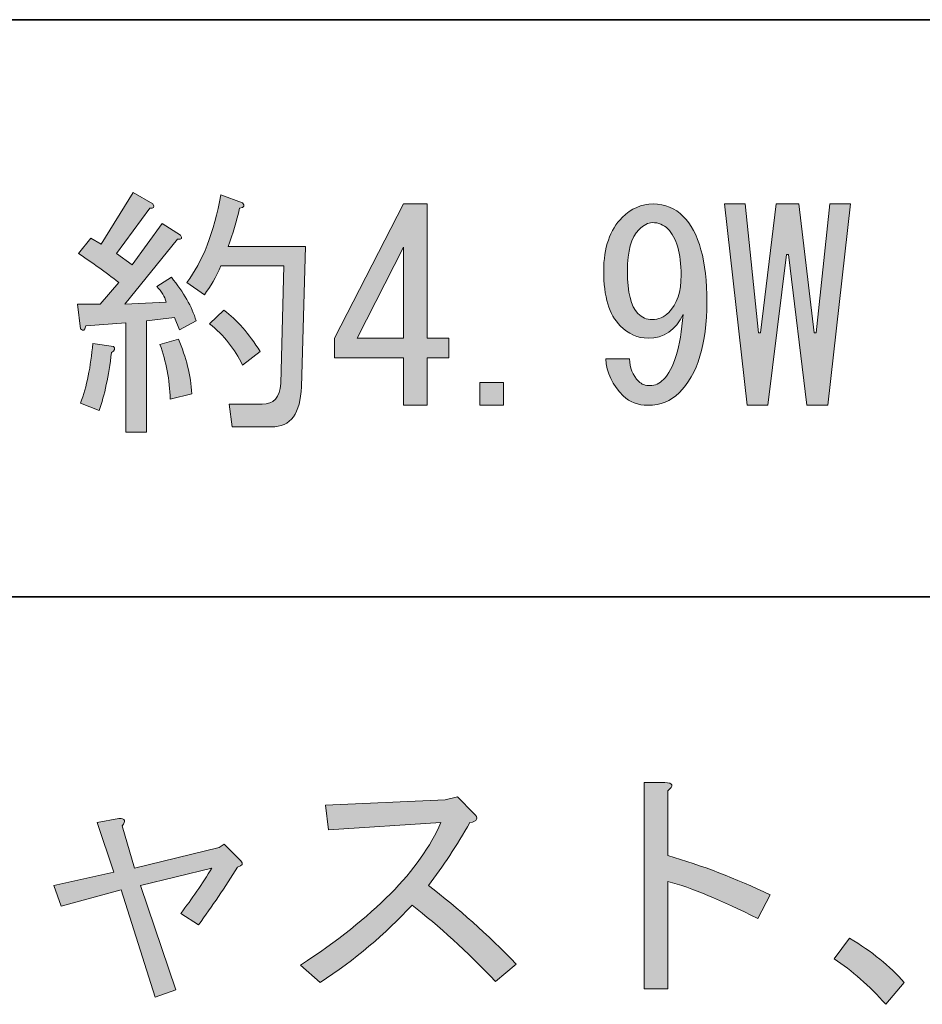
# Model space of a CAD drawing. Units: inches. Extents: x -46 to 344, y -33 to 243.
# Drawn here: x 48 to 59, y -20 to -8 of the extents above; entities that cross this region are included whole.
import ezdxf

# ---------------------------------------------------------------- set-up
doc = ezdxf.new("R2010")
doc.units = ezdxf.units.IN
doc.header["$MEASUREMENT"] = 0
doc.layers.add('フォーマット', color=7, linetype='Continuous')
doc.layers.add('レイヤー 1', color=7, linetype='Continuous')

# ---------------------------------------------------------------- blocks, each defined once
blk = doc.blocks.new('block 160')
at = {"layer": 'レイヤー 1'}
h = blk.add_hatch(color=7, dxfattribs=at)
h.dxf.hatch_style = 2
edge = h.paths.add_edge_path()
edge.add_spline(control_points=[(57.202, -19.097), (57.202, -19.097), (57.051, -19.386), (57.051, -19.386), (56.607, -19.16), (56.243, -19.009), (55.958, -18.934), (55.958, -18.934), (55.958, -20.241), (55.958, -20.241), (55.958, -20.241), (55.669, -20.241), (55.669, -20.241), (55.669, -20.241), (55.669, -17.727), (55.669, -17.727), (55.669, -17.727), (55.92, -17.727), (55.92, -17.727), (56.021, -17.736), (56.033, -17.769), (55.958, -17.828), (55.958, -17.828), (55.958, -18.619), (55.958, -18.619), (56.368, -18.737), (56.783, -18.896), (57.202, -19.097)], knot_values=[0, 0, 0, 0, 1, 1, 1, 2, 2, 2, 3, 3, 3, 4, 4, 4, 5, 5, 5, 6, 6, 6, 7, 7, 7, 8, 8, 8, 9, 9, 9, 9], degree=3, periodic=1)
h = blk.add_hatch(color=7, dxfattribs=at)
h.dxf.hatch_style = 2
edge = h.paths.add_edge_path()
edge.add_spline(control_points=[(54.111, -19.939), (54.111, -19.939), (53.859, -20.153), (53.859, -20.153), (53.508, -19.784), (53.168, -19.474), (52.841, -19.223), (52.515, -19.575), (52.142, -19.889), (51.723, -20.165), (51.723, -20.165), (51.484, -19.952), (51.484, -19.952), (52.372, -19.373), (52.942, -18.795), (53.193, -18.217), (53.193, -18.217), (51.823, -18.305), (51.823, -18.305), (51.823, -18.305), (51.786, -18.004), (51.786, -18.004), (51.786, -18.004), (53.243, -17.941), (53.243, -17.941), (53.243, -17.941), (53.394, -17.903), (53.394, -17.903), (53.394, -17.903), (53.595, -18.104), (53.595, -18.104), (53.654, -18.163), (53.637, -18.201), (53.545, -18.217), (53.386, -18.494), (53.218, -18.75), (53.042, -18.984), (53.403, -19.26), (53.759, -19.579), (54.111, -19.939)], knot_values=[0, 0, 0, 0, 1, 1, 1, 2, 2, 2, 3, 3, 3, 4, 4, 4, 5, 5, 5, 6, 6, 6, 7, 7, 7, 8, 8, 8, 9, 9, 9, 10, 10, 10, 11, 11, 11, 12, 12, 12, 13, 13, 13, 13], degree=3, periodic=1)
h = blk.add_hatch(color=7, dxfattribs=at)
h.dxf.hatch_style = 2
edge = h.paths.add_edge_path()
edge.add_spline(control_points=[(49.461, -18.77), (49.461, -18.77), (50.491, -18.519), (50.491, -18.519), (50.491, -18.519), (50.554, -18.481), (50.554, -18.481), (50.554, -18.481), (50.755, -18.682), (50.755, -18.682), (50.788, -18.716), (50.776, -18.741), (50.717, -18.758), (50.567, -19.001), (50.407, -19.235), (50.24, -19.462), (50.24, -19.462), (50.026, -19.323), (50.026, -19.323), (50.16, -19.147), (50.286, -18.963), (50.403, -18.77), (50.403, -18.77), (49.536, -18.984), (49.536, -18.984), (49.536, -18.984), (49.963, -20.253), (49.963, -20.253), (49.963, -20.253), (49.712, -20.341), (49.712, -20.341), (49.712, -20.341), (49.297, -19.034), (49.297, -19.034), (49.297, -19.034), (48.568, -19.235), (48.568, -19.235), (48.568, -19.235), (48.48, -18.984), (48.48, -18.984), (48.48, -18.984), (49.209, -18.821), (49.209, -18.821), (49.209, -18.821), (49.008, -18.217), (49.008, -18.217), (49.008, -18.217), (49.272, -18.167), (49.272, -18.167), (49.348, -18.167), (49.36, -18.197), (49.31, -18.255), (49.31, -18.255), (49.461, -18.77), (49.461, -18.77)], knot_values=[0, 0, 0, 0, 1, 1, 1, 2, 2, 2, 3, 3, 3, 4, 4, 4, 5, 5, 5, 6, 6, 6, 7, 7, 7, 8, 8, 8, 9, 9, 9, 10, 10, 10, 11, 11, 11, 12, 12, 12, 13, 13, 13, 14, 14, 14, 15, 15, 15, 16, 16, 16, 17, 17, 17, 18, 18, 18, 18], degree=3, periodic=1)
h = blk.add_hatch(color=7, dxfattribs=at)
h.dxf.hatch_style = 2
edge = h.paths.add_edge_path()
edge.add_spline(control_points=[(58.61, -20.429), (58.409, -20.203), (58.199, -20.019), (57.981, -19.876), (57.981, -19.876), (58.17, -19.625), (58.17, -19.625), (58.438, -19.784), (58.66, -19.964), (58.836, -20.165), (58.836, -20.165), (58.61, -20.429), (58.61, -20.429)], knot_values=[0, 0, 0, 0, 1, 1, 1, 2, 2, 2, 3, 3, 3, 4, 4, 4, 4], degree=3, periodic=1)
at = {"layer": 'レイヤー 1', "lineweight": 0}
for points, knots in [([(57.202, -19.097), (57.202, -19.097), (57.051, -19.386), (57.051, -19.386), (56.607, -19.16), (56.243, -19.009), (55.958, -18.934), (55.958, -18.934), (55.958, -20.241), (55.958, -20.241), (55.958, -20.241), (55.669, -20.241), (55.669, -20.241), (55.669, -20.241), (55.669, -17.727), (55.669, -17.727), (55.669, -17.727), (55.92, -17.727), (55.92, -17.727), (56.021, -17.736), (56.033, -17.769), (55.958, -17.828), (55.958, -17.828), (55.958, -18.619), (55.958, -18.619), (56.368, -18.737), (56.783, -18.896), (57.202, -19.097)], [0, 0, 0, 0, 1, 1, 1, 2, 2, 2, 3, 3, 3, 4, 4, 4, 5, 5, 5, 6, 6, 6, 7, 7, 7, 8, 8, 8, 9, 9, 9, 9]), ([(54.111, -19.939), (54.111, -19.939), (53.859, -20.153), (53.859, -20.153), (53.508, -19.784), (53.168, -19.474), (52.841, -19.223), (52.515, -19.575), (52.142, -19.889), (51.723, -20.165), (51.723, -20.165), (51.484, -19.952), (51.484, -19.952), (52.372, -19.373), (52.942, -18.795), (53.193, -18.217), (53.193, -18.217), (51.823, -18.305), (51.823, -18.305), (51.823, -18.305), (51.786, -18.004), (51.786, -18.004), (51.786, -18.004), (53.243, -17.941), (53.243, -17.941), (53.243, -17.941), (53.394, -17.903), (53.394, -17.903), (53.394, -17.903), (53.595, -18.104), (53.595, -18.104), (53.654, -18.163), (53.637, -18.201), (53.545, -18.217), (53.386, -18.494), (53.218, -18.75), (53.042, -18.984), (53.403, -19.26), (53.759, -19.579), (54.111, -19.939)], [0, 0, 0, 0, 1, 1, 1, 2, 2, 2, 3, 3, 3, 4, 4, 4, 5, 5, 5, 6, 6, 6, 7, 7, 7, 8, 8, 8, 9, 9, 9, 10, 10, 10, 11, 11, 11, 12, 12, 12, 13, 13, 13, 13]), ([(49.461, -18.77), (49.461, -18.77), (50.491, -18.519), (50.491, -18.519), (50.491, -18.519), (50.554, -18.481), (50.554, -18.481), (50.554, -18.481), (50.755, -18.682), (50.755, -18.682), (50.788, -18.716), (50.776, -18.741), (50.717, -18.758), (50.567, -19.001), (50.407, -19.235), (50.24, -19.462), (50.24, -19.462), (50.026, -19.323), (50.026, -19.323), (50.16, -19.147), (50.286, -18.963), (50.403, -18.77), (50.403, -18.77), (49.536, -18.984), (49.536, -18.984), (49.536, -18.984), (49.963, -20.253), (49.963, -20.253), (49.963, -20.253), (49.712, -20.341), (49.712, -20.341), (49.712, -20.341), (49.297, -19.034), (49.297, -19.034), (49.297, -19.034), (48.568, -19.235), (48.568, -19.235), (48.568, -19.235), (48.48, -18.984), (48.48, -18.984), (48.48, -18.984), (49.209, -18.821), (49.209, -18.821), (49.209, -18.821), (49.008, -18.217), (49.008, -18.217), (49.008, -18.217), (49.272, -18.167), (49.272, -18.167), (49.348, -18.167), (49.36, -18.197), (49.31, -18.255), (49.31, -18.255), (49.461, -18.77), (49.461, -18.77)], [0, 0, 0, 0, 1, 1, 1, 2, 2, 2, 3, 3, 3, 4, 4, 4, 5, 5, 5, 6, 6, 6, 7, 7, 7, 8, 8, 8, 9, 9, 9, 10, 10, 10, 11, 11, 11, 12, 12, 12, 13, 13, 13, 14, 14, 14, 15, 15, 15, 16, 16, 16, 17, 17, 17, 18, 18, 18, 18]), ([(58.61, -20.429), (58.409, -20.203), (58.199, -20.019), (57.981, -19.876), (57.981, -19.876), (58.17, -19.625), (58.17, -19.625), (58.438, -19.784), (58.66, -19.964), (58.836, -20.165), (58.836, -20.165), (58.61, -20.429), (58.61, -20.429)], [0, 0, 0, 0, 1, 1, 1, 2, 2, 2, 3, 3, 3, 4, 4, 4, 4])]:
    blk.add_open_spline(points, degree=3, knots=knots, dxfattribs=at)
blk = doc.blocks.new('block 171')
at = {"layer": 'レイヤー 1'}
h = blk.add_hatch(color=7, dxfattribs=at)
h.dxf.hatch_style = 2
edge = h.paths.add_edge_path()
edge.add_spline(control_points=[(49.734, -11.69), (49.734, -11.69), (49.91, -11.577), (49.91, -11.577), (50.061, -11.761), (50.161, -11.937), (50.211, -12.105), (50.211, -12.105), (50.01, -12.218), (50.01, -12.218), (50.01, -12.218), (49.947, -12.067), (49.947, -12.067), (49.947, -12.067), (49.608, -12.105), (49.608, -12.105), (49.608, -12.105), (49.608, -13.462), (49.608, -13.462), (49.608, -13.462), (49.357, -13.462), (49.357, -13.462), (49.357, -13.462), (49.357, -12.13), (49.357, -12.13), (49.357, -12.13), (48.867, -12.167), (48.867, -12.167), (48.858, -12.226), (48.837, -12.239), (48.804, -12.205), (48.804, -12.205), (48.766, -11.903), (48.766, -11.903), (48.766, -11.903), (49.042, -11.903), (49.042, -11.903), (49.042, -11.903), (49.269, -11.64), (49.269, -11.64), (49.109, -11.514), (48.946, -11.397), (48.779, -11.288), (48.779, -11.288), (48.929, -11.099), (48.929, -11.099), (48.929, -11.099), (49.055, -11.175), (49.055, -11.175), (49.055, -11.175), (49.445, -10.546), (49.445, -10.546), (49.445, -10.546), (49.683, -10.684), (49.683, -10.684), (49.709, -10.726), (49.696, -10.743), (49.646, -10.735), (49.646, -10.735), (49.244, -11.288), (49.244, -11.288), (49.244, -11.288), (49.432, -11.426), (49.432, -11.426), (49.432, -11.426), (49.797, -10.923), (49.797, -10.923), (49.797, -10.923), (50.023, -11.062), (50.023, -11.062), (50.048, -11.104), (50.035, -11.12), (49.985, -11.112), (49.985, -11.112), (49.344, -11.903), (49.344, -11.903), (49.344, -11.903), (49.847, -11.878), (49.847, -11.878), (49.83, -11.812), (49.792, -11.748), (49.734, -11.69)], knot_values=[0, 0, 0, 0, 1, 1, 1, 2, 2, 2, 3, 3, 3, 4, 4, 4, 5, 5, 5, 6, 6, 6, 7, 7, 7, 8, 8, 8, 9, 9, 9, 10, 10, 10, 11, 11, 11, 12, 12, 12, 13, 13, 13, 14, 14, 14, 15, 15, 15, 16, 16, 16, 17, 17, 17, 18, 18, 18, 19, 19, 19, 20, 20, 20, 21, 21, 21, 22, 22, 22, 23, 23, 23, 24, 24, 24, 25, 25, 25, 26, 26, 26, 27, 27, 27, 27], degree=3, periodic=1)
edge = h.paths.add_edge_path()
edge.add_spline(control_points=[(48.804, -13.11), (48.879, -12.909), (48.929, -12.666), (48.954, -12.381), (48.954, -12.381), (49.206, -12.419), (49.206, -12.419), (49.231, -12.444), (49.222, -12.469), (49.181, -12.494), (49.147, -12.779), (49.097, -13.014), (49.03, -13.198), (49.03, -13.198), (48.804, -13.11), (48.804, -13.11)], knot_values=[0, 0, 0, 0, 1, 1, 1, 2, 2, 2, 3, 3, 3, 4, 4, 4, 5, 5, 5, 5], degree=3, periodic=1)
edge = h.paths.add_edge_path()
edge.add_spline(control_points=[(49.771, -12.394), (49.771, -12.394), (49.998, -12.331), (49.998, -12.331), (50.09, -12.549), (50.144, -12.771), (50.161, -12.997), (50.161, -12.997), (49.897, -13.06), (49.897, -13.06), (49.889, -12.825), (49.847, -12.603), (49.771, -12.394)], knot_values=[0, 0, 0, 0, 1, 1, 1, 2, 2, 2, 3, 3, 3, 4, 4, 4, 4], degree=3, periodic=1)
edge = h.paths.add_edge_path()
edge.add_spline(control_points=[(50.601, -11.2), (50.601, -11.2), (51.543, -11.2), (51.543, -11.2), (51.543, -11.2), (51.493, -12.909), (51.493, -12.909), (51.485, -13.236), (51.363, -13.399), (51.129, -13.399), (51.129, -13.399), (50.651, -13.399), (50.651, -13.399), (50.651, -13.399), (50.613, -13.123), (50.613, -13.123), (50.613, -13.123), (51.016, -13.123), (51.016, -13.123), (51.158, -13.123), (51.233, -13.039), (51.242, -12.871), (51.242, -12.871), (51.28, -11.438), (51.28, -11.438), (51.28, -11.438), (50.513, -11.438), (50.513, -11.438), (50.454, -11.573), (50.387, -11.69), (50.312, -11.79), (50.312, -11.79), (50.098, -11.64), (50.098, -11.64), (50.291, -11.388), (50.429, -11.032), (50.513, -10.571), (50.513, -10.571), (50.777, -10.672), (50.777, -10.672), (50.81, -10.705), (50.798, -10.726), (50.739, -10.735), (50.706, -10.894), (50.659, -11.049), (50.601, -11.2)], knot_values=[0, 0, 0, 0, 1, 1, 1, 2, 2, 2, 3, 3, 3, 4, 4, 4, 5, 5, 5, 6, 6, 6, 7, 7, 7, 8, 8, 8, 9, 9, 9, 10, 10, 10, 11, 11, 11, 12, 12, 12, 13, 13, 13, 14, 14, 14, 15, 15, 15, 15], degree=3, periodic=1)
edge = h.paths.add_edge_path()
edge.add_spline(control_points=[(50.551, -11.979), (50.71, -12.096), (50.856, -12.264), (50.991, -12.482), (50.991, -12.482), (50.777, -12.645), (50.777, -12.645), (50.685, -12.452), (50.551, -12.285), (50.375, -12.142), (50.375, -12.142), (50.551, -11.979), (50.551, -11.979)], knot_values=[0, 0, 0, 0, 1, 1, 1, 2, 2, 2, 3, 3, 3, 4, 4, 4, 4], degree=3, periodic=1)
h = blk.add_hatch(color=7, dxfattribs=at)
h.dxf.hatch_style = 2
h.paths.add_polyline_path([(52.737, -13.135), (52.737, -12.846), (52.737, -12.557), (51.895, -12.557), (51.895, -12.318), (52.737, -10.684), (53.026, -10.684), (53.026, -12.318), (53.29, -12.318), (53.29, -12.557), (53.026, -12.557), (53.026, -13.135)])
h.paths.add_polyline_path([(52.737, -12.318), (52.737, -11.212), (52.172, -12.318)])
h = blk.add_hatch(color=7, dxfattribs=at)
h.dxf.hatch_style = 2
edge = h.paths.add_edge_path()
edge.add_spline(control_points=[(56.432, -11.878), (56.432, -12.39), (56.319, -12.758), (56.093, -12.984), (55.992, -13.085), (55.867, -13.135), (55.716, -13.135), (55.59, -13.135), (55.49, -13.098), (55.414, -13.022), (55.28, -12.888), (55.209, -12.737), (55.201, -12.569), (55.201, -12.569), (55.49, -12.569), (55.49, -12.569), (55.49, -12.679), (55.527, -12.771), (55.603, -12.846), (55.636, -12.879), (55.682, -12.896), (55.741, -12.896), (55.8, -12.896), (55.854, -12.871), (55.904, -12.821), (56.03, -12.695), (56.11, -12.431), (56.143, -12.029), (56.051, -12.222), (55.909, -12.318), (55.716, -12.318), (55.59, -12.318), (55.477, -12.268), (55.377, -12.167), (55.242, -12.033), (55.175, -11.812), (55.175, -11.501), (55.175, -11.217), (55.251, -10.998), (55.402, -10.848), (55.51, -10.739), (55.636, -10.684), (55.779, -10.684), (55.921, -10.684), (56.043, -10.735), (56.143, -10.835), (56.336, -11.028), (56.432, -11.376), (56.432, -11.878)], knot_values=[0, 0, 0, 0, 1, 1, 1, 2, 2, 2, 3, 3, 3, 4, 4, 4, 5, 5, 5, 6, 6, 6, 7, 7, 7, 8, 8, 8, 9, 9, 9, 10, 10, 10, 11, 11, 11, 12, 12, 12, 13, 13, 13, 14, 14, 14, 15, 15, 15, 16, 16, 16, 16], degree=3, periodic=1)
edge = h.paths.add_edge_path()
edge.add_spline(control_points=[(55.766, -10.911), (55.716, -10.911), (55.661, -10.94), (55.603, -10.998), (55.51, -11.091), (55.465, -11.259), (55.465, -11.501), (55.465, -11.761), (55.506, -11.933), (55.59, -12.016), (55.641, -12.067), (55.699, -12.092), (55.766, -12.092), (55.842, -12.092), (55.909, -12.063), (55.967, -12.004), (56.068, -11.903), (56.118, -11.753), (56.118, -11.552), (56.118, -11.284), (56.064, -11.095), (55.955, -10.986), (55.904, -10.936), (55.842, -10.911), (55.766, -10.911)], knot_values=[0, 0, 0, 0, 1, 1, 1, 2, 2, 2, 3, 3, 3, 4, 4, 4, 5, 5, 5, 6, 6, 6, 7, 7, 7, 8, 8, 8, 8], degree=3, periodic=1)
h = blk.add_hatch(color=7, dxfattribs=at)
h.dxf.hatch_style = 2
h.paths.add_polyline_path([(56.646, -10.684), (56.897, -10.684), (57.061, -12.255), (57.086, -12.255), (57.274, -10.684), (57.551, -10.684), (57.739, -12.255), (57.764, -12.255), (57.928, -10.684), (58.179, -10.684), (57.903, -13.135), (57.651, -13.135), (57.425, -11.3), (57.4, -11.3), (57.174, -13.135), (56.922, -13.135)])
h = blk.add_hatch(color=7, dxfattribs=at)
h.dxf.hatch_style = 2
h.paths.add_polyline_path([(53.956, -12.858), (53.956, -13.135), (53.667, -13.135), (53.667, -12.858)])
at = {"layer": 'レイヤー 1', "lineweight": 0}
for points in [[(52.737, -13.135), (52.737, -12.846), (52.737, -12.557), (51.895, -12.557), (51.895, -12.318), (52.737, -10.684), (53.026, -10.684), (53.026, -12.318), (53.29, -12.318), (53.29, -12.557), (53.026, -12.557), (53.026, -13.135), (52.737, -13.135)], [(56.646, -10.684), (56.897, -10.684), (57.061, -12.255), (57.086, -12.255), (57.274, -10.684), (57.551, -10.684), (57.739, -12.255), (57.764, -12.255), (57.928, -10.684), (58.179, -10.684), (57.903, -13.135), (57.651, -13.135), (57.425, -11.3), (57.4, -11.3), (57.174, -13.135), (56.922, -13.135), (56.646, -10.684)], [(52.737, -12.318), (52.737, -11.212), (52.172, -12.318), (52.737, -12.318)], [(53.956, -12.858), (53.956, -13.135), (53.667, -13.135), (53.667, -12.858), (53.956, -12.858)]]:
    blk.add_lwpolyline(points, dxfattribs=at)
for points, knots in [([(49.734, -11.69), (49.734, -11.69), (49.91, -11.577), (49.91, -11.577), (50.061, -11.761), (50.161, -11.937), (50.211, -12.105), (50.211, -12.105), (50.01, -12.218), (50.01, -12.218), (50.01, -12.218), (49.947, -12.067), (49.947, -12.067), (49.947, -12.067), (49.608, -12.105), (49.608, -12.105), (49.608, -12.105), (49.608, -13.462), (49.608, -13.462), (49.608, -13.462), (49.357, -13.462), (49.357, -13.462), (49.357, -13.462), (49.357, -12.13), (49.357, -12.13), (49.357, -12.13), (48.867, -12.167), (48.867, -12.167), (48.858, -12.226), (48.837, -12.239), (48.804, -12.205), (48.804, -12.205), (48.766, -11.903), (48.766, -11.903), (48.766, -11.903), (49.042, -11.903), (49.042, -11.903), (49.042, -11.903), (49.269, -11.64), (49.269, -11.64), (49.109, -11.514), (48.946, -11.397), (48.779, -11.288), (48.779, -11.288), (48.929, -11.099), (48.929, -11.099), (48.929, -11.099), (49.055, -11.175), (49.055, -11.175), (49.055, -11.175), (49.445, -10.546), (49.445, -10.546), (49.445, -10.546), (49.683, -10.684), (49.683, -10.684), (49.709, -10.726), (49.696, -10.743), (49.646, -10.735), (49.646, -10.735), (49.244, -11.288), (49.244, -11.288), (49.244, -11.288), (49.432, -11.426), (49.432, -11.426), (49.432, -11.426), (49.797, -10.923), (49.797, -10.923), (49.797, -10.923), (50.023, -11.062), (50.023, -11.062), (50.048, -11.104), (50.035, -11.12), (49.985, -11.112), (49.985, -11.112), (49.344, -11.903), (49.344, -11.903), (49.344, -11.903), (49.847, -11.878), (49.847, -11.878), (49.83, -11.812), (49.792, -11.748), (49.734, -11.69)], [0, 0, 0, 0, 1, 1, 1, 2, 2, 2, 3, 3, 3, 4, 4, 4, 5, 5, 5, 6, 6, 6, 7, 7, 7, 8, 8, 8, 9, 9, 9, 10, 10, 10, 11, 11, 11, 12, 12, 12, 13, 13, 13, 14, 14, 14, 15, 15, 15, 16, 16, 16, 17, 17, 17, 18, 18, 18, 19, 19, 19, 20, 20, 20, 21, 21, 21, 22, 22, 22, 23, 23, 23, 24, 24, 24, 25, 25, 25, 26, 26, 26, 27, 27, 27, 27]), ([(50.601, -11.2), (50.601, -11.2), (51.543, -11.2), (51.543, -11.2), (51.543, -11.2), (51.493, -12.909), (51.493, -12.909), (51.485, -13.236), (51.363, -13.399), (51.129, -13.399), (51.129, -13.399), (50.651, -13.399), (50.651, -13.399), (50.651, -13.399), (50.613, -13.123), (50.613, -13.123), (50.613, -13.123), (51.016, -13.123), (51.016, -13.123), (51.158, -13.123), (51.233, -13.039), (51.242, -12.871), (51.242, -12.871), (51.28, -11.438), (51.28, -11.438), (51.28, -11.438), (50.513, -11.438), (50.513, -11.438), (50.454, -11.573), (50.387, -11.69), (50.312, -11.79), (50.312, -11.79), (50.098, -11.64), (50.098, -11.64), (50.291, -11.388), (50.429, -11.032), (50.513, -10.571), (50.513, -10.571), (50.777, -10.672), (50.777, -10.672), (50.81, -10.705), (50.798, -10.726), (50.739, -10.735), (50.706, -10.894), (50.659, -11.049), (50.601, -11.2)], [0, 0, 0, 0, 1, 1, 1, 2, 2, 2, 3, 3, 3, 4, 4, 4, 5, 5, 5, 6, 6, 6, 7, 7, 7, 8, 8, 8, 9, 9, 9, 10, 10, 10, 11, 11, 11, 12, 12, 12, 13, 13, 13, 14, 14, 14, 15, 15, 15, 15]), ([(56.432, -11.878), (56.432, -12.39), (56.319, -12.758), (56.093, -12.984), (55.992, -13.085), (55.867, -13.135), (55.716, -13.135), (55.59, -13.135), (55.49, -13.098), (55.414, -13.022), (55.28, -12.888), (55.209, -12.737), (55.201, -12.569), (55.201, -12.569), (55.49, -12.569), (55.49, -12.569), (55.49, -12.679), (55.527, -12.771), (55.603, -12.846), (55.636, -12.879), (55.682, -12.896), (55.741, -12.896), (55.8, -12.896), (55.854, -12.871), (55.904, -12.821), (56.03, -12.695), (56.11, -12.431), (56.143, -12.029), (56.051, -12.222), (55.909, -12.318), (55.716, -12.318), (55.59, -12.318), (55.477, -12.268), (55.377, -12.167), (55.242, -12.033), (55.175, -11.812), (55.175, -11.501), (55.175, -11.217), (55.251, -10.998), (55.402, -10.848), (55.51, -10.739), (55.636, -10.684), (55.779, -10.684), (55.921, -10.684), (56.043, -10.735), (56.143, -10.835), (56.336, -11.028), (56.432, -11.376), (56.432, -11.878)], [0, 0, 0, 0, 1, 1, 1, 2, 2, 2, 3, 3, 3, 4, 4, 4, 5, 5, 5, 6, 6, 6, 7, 7, 7, 8, 8, 8, 9, 9, 9, 10, 10, 10, 11, 11, 11, 12, 12, 12, 13, 13, 13, 14, 14, 14, 15, 15, 15, 16, 16, 16, 16]), ([(55.766, -10.911), (55.716, -10.911), (55.661, -10.94), (55.603, -10.998), (55.51, -11.091), (55.465, -11.259), (55.465, -11.501), (55.465, -11.761), (55.506, -11.933), (55.59, -12.016), (55.641, -12.067), (55.699, -12.092), (55.766, -12.092), (55.842, -12.092), (55.909, -12.063), (55.967, -12.004), (56.068, -11.903), (56.118, -11.753), (56.118, -11.552), (56.118, -11.284), (56.064, -11.095), (55.955, -10.986), (55.904, -10.936), (55.842, -10.911), (55.766, -10.911)], [0, 0, 0, 0, 1, 1, 1, 2, 2, 2, 3, 3, 3, 4, 4, 4, 5, 5, 5, 6, 6, 6, 7, 7, 7, 8, 8, 8, 8]), ([(50.551, -11.979), (50.71, -12.096), (50.856, -12.264), (50.991, -12.482), (50.991, -12.482), (50.777, -12.645), (50.777, -12.645), (50.685, -12.452), (50.551, -12.285), (50.375, -12.142), (50.375, -12.142), (50.551, -11.979), (50.551, -11.979)], [0, 0, 0, 0, 1, 1, 1, 2, 2, 2, 3, 3, 3, 4, 4, 4, 4]), ([(49.771, -12.394), (49.771, -12.394), (49.998, -12.331), (49.998, -12.331), (50.09, -12.549), (50.144, -12.771), (50.161, -12.997), (50.161, -12.997), (49.897, -13.06), (49.897, -13.06), (49.889, -12.825), (49.847, -12.603), (49.771, -12.394)], [0, 0, 0, 0, 1, 1, 1, 2, 2, 2, 3, 3, 3, 4, 4, 4, 4]), ([(48.804, -13.11), (48.879, -12.909), (48.929, -12.666), (48.954, -12.381), (48.954, -12.381), (49.206, -12.419), (49.206, -12.419), (49.231, -12.444), (49.222, -12.469), (49.181, -12.494), (49.147, -12.779), (49.097, -13.014), (49.03, -13.198), (49.03, -13.198), (48.804, -13.11), (48.804, -13.11)], [0, 0, 0, 0, 1, 1, 1, 2, 2, 2, 3, 3, 3, 4, 4, 4, 5, 5, 5, 5])]:
    blk.add_open_spline(points, degree=3, knots=knots, dxfattribs=at)

msp = doc.modelspace()

# ---------------------------------------------------------------- linework, layer by layer
at = {"layer": 'フォーマット', "color": 7, "lineweight": 35}
for points in [[(-46.366, -8.44), (343.524, -8.44)], [(-36.375, -15.467), (87.577, -15.467)]]:
    msp.add_lwpolyline(points, dxfattribs=at)

# ---------------------------------------------------------------- block references
at = {"layer": 'レイヤー 1'}
for name in ['block 171', 'block 160']:
    msp.add_blockref(name, (0, 0), dxfattribs=at)

doc.saveas('drawing.dxf')
